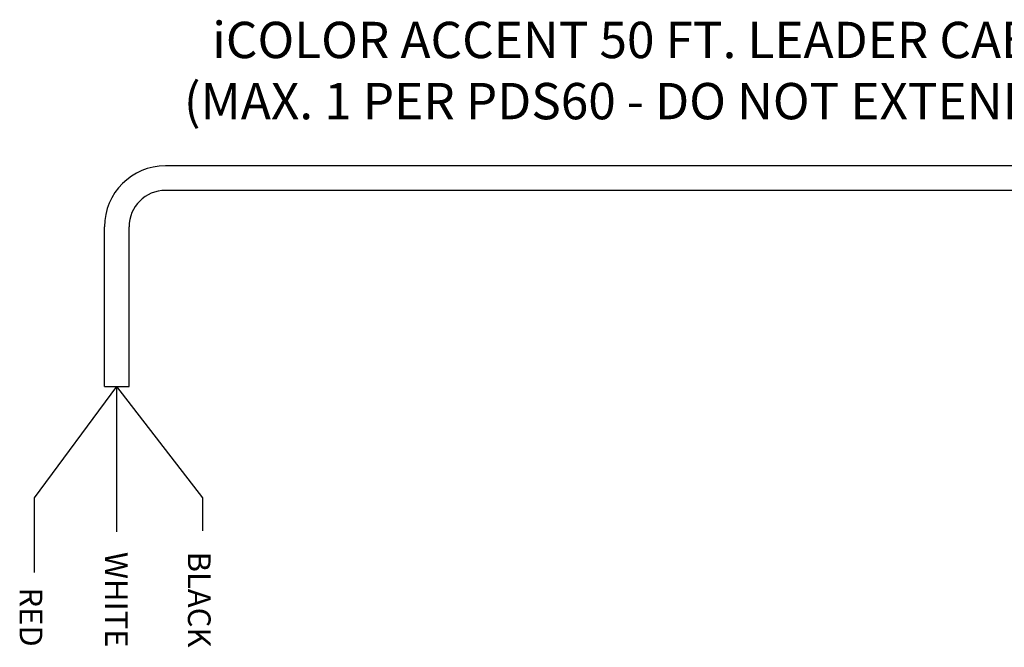
# Model space of a CAD drawing. Extents: x 123.3 to 134.3, y 76 to 84.5.
# Drawn here: x 125 to 126.1, y 81.3 to 82 of the extents above; entities that cross this region are included whole.
import ezdxf
from ezdxf.enums import TextEntityAlignment as Align

# ---------------------------------------------------------------- set-up
doc = ezdxf.new("R2010")
doc.units = 0
doc.header["$MEASUREMENT"] = 0
doc.layers.get('0').update_dxf_attribs({"linetype": 'CONTINUOUS'})
doc.styles.get("Standard").update_dxf_attribs({"font": 'ARIAL.TTF'})

msp = doc.modelspace()

# ---------------------------------------------------------------- linework, layer by layer
for p, q in [((126.7172, 81.8514), (125.2025, 81.8514)), ((126.7172, 81.8246), (125.2025, 81.8246)), ((125.1364, 81.6121), (125.1364, 81.7853)), ((125.1631, 81.6121), (125.1631, 81.7853)), ((125.0604, 81.4915), (125.1498, 81.6121)), ((125.1364, 81.6121), (125.1631, 81.6121)), ((125.1498, 81.4545), (125.1498, 81.6121)), ((125.2432, 81.4915), (125.1498, 81.6121)), ((125.0604, 81.4105), (125.0604, 81.4915)), ((125.2432, 81.4557), (125.2432, 81.4915))]:
    msp.add_line(p, q)
for radius in [0.0661, 0.0394]:
    msp.add_arc((125.2025, 81.7853), radius, 90, 180)

# ---------------------------------------------------------------- texts
at = {"linetype": 'Continuous'}
for s, p in [('iCOLOR ACCENT 50 FT. LEADER CABLE', (125.2533, 81.9681)), ('(MAX. 1 PER PDS60 - DO NOT EXTEND)', (125.2225, 81.9018))]:
    msp.add_text(s, height=0.039375, dxfattribs=at).set_placement(p)
at = {"lineweight": 13}
for s, p in [('WHITE', (125.1371, 81.3293)), ('BLACK', (125.2269, 81.3293)), ('RED', (125.0444, 81.3301))]:
    msp.add_text(s, height=0.02461, rotation=270, dxfattribs=at).set_placement(p, align=Align.RIGHT)

doc.saveas('drawing.dxf')
